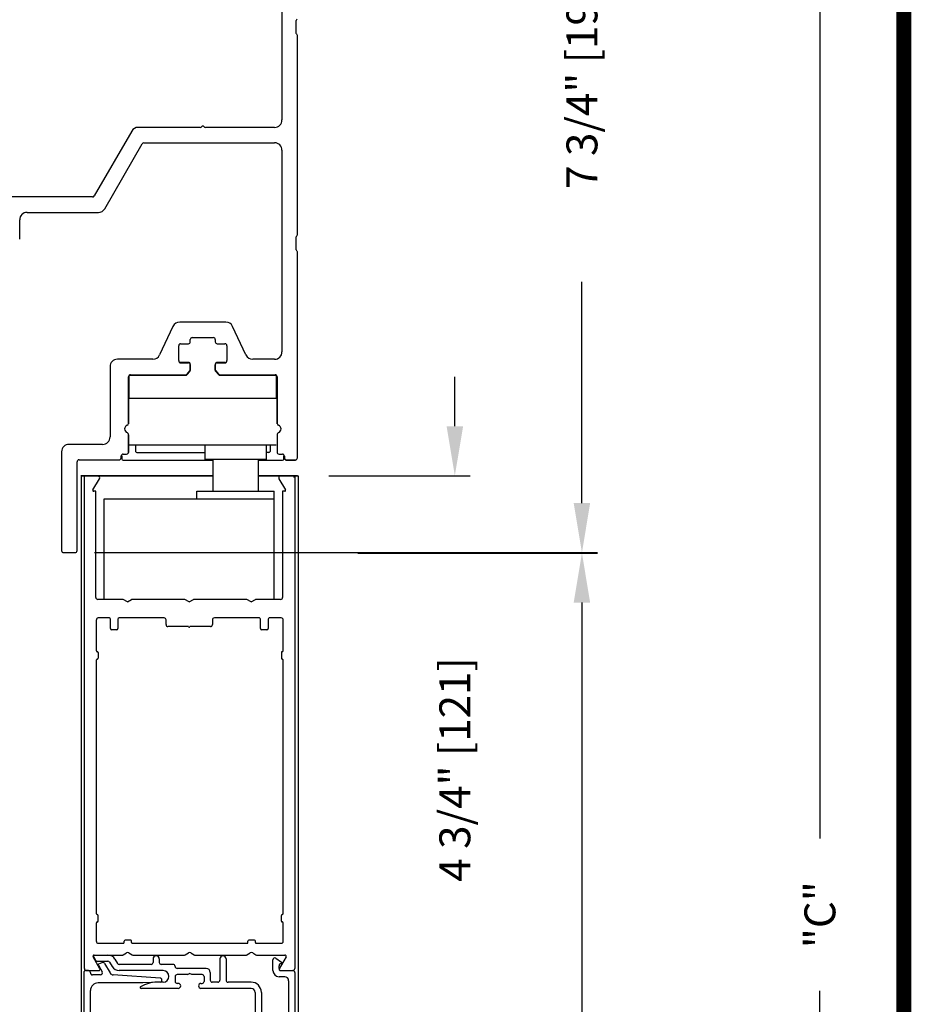
# Model space of a CAD drawing. Extents: x -8 to 7.9, y 0.1 to 10.8.
# Drawn here: x 6.1 to 7.9, y 6.5 to 8.5 of the extents above; entities that cross this region are included whole.
import ezdxf

# ---------------------------------------------------------------- set-up
doc = ezdxf.new("R2010")
doc.units = 0
doc.header["$MEASUREMENT"] = 0
doc.layers.get('0').update_dxf_attribs({"linetype": 'CONTINUOUS'})
doc.layers.get('DEFPOINTS').update_dxf_attribs({"linetype": 'CONTINUOUS'})
doc.layers.add('OBJECT', color=3, linetype='CONTINUOUS')
doc.styles.add('ROMANS', font='Romans.shx', dxfattribs={"height": 0.0625})
doc.dimstyles.get("Standard").update_dxf_attribs({"dimscale": 0, "dimtxt": 0.0625, "dimasz": 0.1, "dimexe": 0.03125, "dimexo": 0.0625, "dimgap": 0.09, "dimtad": 0, "dimdec": 4, "dimlfac": 4, "dimzin": 0, "dimdsep": 46, "dimlunit": 5, "dimtxsty": 'ROMANS', "dimcen": 0.09, "dimadec": 0, "dimazin": 0, "dimtfac": 1, "dimtdec": 6, "dimtofl": 0, "dimtmove": 0, "dimatfit": 3, "dimfxl": 0, "dimfrac": 2, "dimtolj": 1, "dimtzin": 0, "dimarcsym": 0})

# ---------------------------------------------------------------- blocks, each defined once
blk = doc.blocks.new('Glazing System - ¼ Square (Top)')
at = {"ltscale": 0.25}
h = blk.add_hatch(color=256, dxfattribs=at)
edge = h.paths.add_edge_path()
edge.add_line((-0.0689, -0.1352), (-0.0951, -0.1282))
edge.add_line((-0.0951, -0.1282), (-0.0951, -0.1668))
edge.add_line((-0.0951, -0.1668), (-0.0689, -0.1598))
edge.add_ellipse((-0.0682, -0.1622), major_axis=(-0.00177, 0.00177), ratio=1, start_angle=225, end_angle=330, ccw=False)
edge.add_line((-0.0657, -0.1622), (-0.0657, -0.1874))
edge.add_ellipse((-0.0657, -0.1475), major_axis=(0, 0.0399), ratio=0.86485, start_angle=180, end_angle=360)
edge.add_line((-0.0657, -0.1076), (-0.0657, -0.1328))
edge.add_ellipse((-0.0682, -0.1328), major_axis=(-0.00177, 0.00177), ratio=1, start_angle=120, end_angle=225, ccw=False)
edge = h.paths.add_edge_path(flags=16)
edge.add_spline(control_points=[(-0.0595, -0.1147), (-0.0592, -0.1148), (-0.0588, -0.1149), (-0.049, -0.118), (-0.0408, -0.1276), (-0.0359, -0.1513), (-0.0395, -0.1647), (-0.0506, -0.1765), (-0.055, -0.179), (-0.0595, -0.1803)], knot_values=[3.372007, 3.372007, 3.372007, 3.372007, 3.410461, 3.410461, 4.476728, 4.476728, 5.542995, 5.542995, 6.052511, 6.052511, 6.052511, 6.052511], degree=3, periodic=0)
edge.add_line((-0.0595, -0.1803), (-0.0595, -0.1147))
h = blk.add_hatch(color=256, dxfattribs=at)
edge = h.paths.add_edge_path()
edge.add_line((0.0951, -0.1282), (0.0689, -0.1352))
edge.add_ellipse((0.0682, -0.1328), major_axis=(0.00177, -0.00177), ratio=1, start_angle=225, end_angle=330, ccw=False)
edge.add_line((0.0657, -0.1328), (0.0657, -0.1076))
edge.add_ellipse((0.0657, -0.1475), major_axis=(0, 0.0399), ratio=0.86485, start_angle=0, end_angle=180)
edge.add_line((0.0657, -0.1874), (0.0657, -0.1622))
edge.add_ellipse((0.0682, -0.1622), major_axis=(0.00177, -0.00177), ratio=1, start_angle=120, end_angle=225, ccw=False)
edge.add_line((0.0689, -0.1598), (0.0951, -0.1668))
edge.add_line((0.0951, -0.1668), (0.0951, -0.1282))
edge = h.paths.add_edge_path(flags=16)
edge.add_spline(control_points=[(0.0595, -0.1803), (0.055, -0.179), (0.0506, -0.1765), (0.0395, -0.1647), (0.0359, -0.1513), (0.0408, -0.1276), (0.049, -0.118), (0.0588, -0.1149), (0.0592, -0.1148), (0.0595, -0.1147)], knot_values=[3.372007, 3.372007, 3.372007, 3.372007, 3.881524, 3.881524, 4.94779, 4.94779, 6.014057, 6.014057, 6.052511, 6.052511, 6.052511, 6.052511], degree=3, periodic=0)
edge.add_line((0.0595, -0.1147), (0.0595, -0.1803))
for p, q in [((-0.1944, 0.0344), (-0.1899, 0.0265)), ((-0.1834, 0.0193), (-0.1765, 0.0218)), ((-0.1717, 0.02), (-0.1607, 0.001)), ((-0.1615, 0.0225), (-0.1566, 0.014)), ((-0.1507, 0.0287), (-0.1458, 0.0202)), ((-0.0738, 0.0292), (-0.0738, 0.0222)), ((-0.0612, 0.0292), (-0.0612, 0.0222)), ((0.0612, 0.0293), (0.0612, -0.0138)), ((0.0737, 0.0292), (0.0737, -0.0138)), ((0.1683, 0.0057), (0.1683, 0.0273)), ((0.1746, 0.0306), (0.186, 0.0227)), ((-0.2128, -0.1778), (-0.2128, 0.004)), ((-0.2043, 0.0057), (-0.211, 0.0057)), ((-0.2003, 0.001), (-0.2003, 0.0017)), ((-0.1843, 0.0168), (-0.1763, 0.003)), ((-0.0778, 0.0182), (-0.1423, 0.0182)), ((-0.0535, 0.0057), (-0.1423, 0.0057)), ((-0.0332, 0.0182), (-0.0572, 0.0182)), ((-0.0292, 0.0142), (-0.0292, 0.014)), ((0.0338, 0.01), (-0.0252, 0.01)), ((-0.0043, -0.0025), (0, 0)), ((0.0043, -0.0025), (0, 0)), ((0.0418, 0.002), (0.0418, -0.0138)), ((0.1808, 0.0097), (0.1808, 0.0155)), ((0.1848, 0.0057), (0.2087, 0.0057)), ((0.2127, 0.0017), (0.2127, -0.1777)), ((-0.1798, -0.003), (-0.1963, -0.003)), ((-0.0942, -0.0193), (-0.1848, -0.0193)), ((-0.0595, -0.0174), (-0.0942, -0.0193)), ((-0.0535, -0.0178), (-0.0662, -0.0178)), ((-0.0292, -0.0065), (-0.0292, -0.0162)), ((-0.0044, -0.0025), (-0.0252, -0.0025)), ((0.0253, -0.0025), (0.0043, -0.0025)), ((0.0292, -0.0065), (0.0292, -0.0162)), ((0.0572, -0.0178), (0.0458, -0.0178)), ((0.1245, -0.0178), (0.0777, -0.0178)), ((0.1922, -0.0068), (0.1808, -0.0068)), ((0.2002, -0.0148), (0.2002, -0.1613)), ((-0.2003, -0.1613), (-0.2003, -0.0348)), ((-0.023, -0.0303), (-0.098, -0.0303)), ((-0.023, -0.0203), (-0.0252, -0.0203)), ((0.023, -0.0203), (0.0253, -0.0203)), ((0.1245, -0.0303), (0.023, -0.0303)), ((0.1325, -0.0383), (0.1325, -0.1053)), ((0.145, -0.0383), (0.145, -0.1053)), ((-0.1095, -0.1613), (-0.1095, -0.1173)), ((-0.1055, -0.1133), (-0.0683, -0.1133)), ((-0.0657, -0.1328), (-0.0657, -0.1076)), ((-0.0657, -0.1275), (-0.0657, -0.1158)), ((-0.0595, -0.1803), (-0.0595, -0.1147)), ((0.0595, -0.1803), (0.0595, -0.1147)), ((0.0657, -0.1328), (0.0657, -0.1076)), ((0.0657, -0.1275), (0.0657, -0.1158)), ((0.1245, -0.1133), (0.0682, -0.1133)), ((-0.097, -0.1674), (-0.097, -0.1276)), ((-0.0951, -0.1282), (-0.0689, -0.1352)), ((-0.0951, -0.1668), (-0.0951, -0.1282)), ((-0.0939, -0.1252), (-0.0708, -0.1314)), ((0.0951, -0.1282), (0.0689, -0.1352)), ((0.0939, -0.1252), (0.0708, -0.1314)), ((0.0951, -0.1668), (0.0951, -0.1282)), ((0.097, -0.1674), (0.097, -0.1276)), ((0.1095, -0.1613), (0.1095, -0.1338)), ((0.1175, -0.1258), (0.1245, -0.1258)), ((-0.1923, -0.1693), (-0.1175, -0.1693)), ((-0.0951, -0.1668), (-0.0689, -0.1598)), ((-0.0939, -0.1698), (-0.0708, -0.1636)), ((-0.0657, -0.1874), (-0.0657, -0.1622)), ((-0.0657, -0.1793), (-0.0657, -0.1675)), ((0.0657, -0.1874), (0.0657, -0.1622)), ((0.0657, -0.1793), (0.0657, -0.1675)), ((0.0951, -0.1668), (0.0689, -0.1598)), ((0.0939, -0.1698), (0.0708, -0.1636)), ((0.1175, -0.1693), (0.1927, -0.1693)), ((-0.2088, -0.1818), (-0.0683, -0.1818)), ((0.0682, -0.1818), (0.2092, -0.1818))]:
    blk.add_line(p, q)
for p, q in [((-0.1929, 0.037), (-0.165, 0.037)), ((-0.1864, 0.0245), (-0.165, 0.0245)), ((-0.0595, -0.0094), (-0.1544, -0.003))]:
    blk.add_line(p, q, dxfattribs=at)
for centre, radius, start, end in [((-0.1929, 0.0352), 0.00175, 90, 210), ((-0.1864, 0.0285), 0.004, 210, 270), ((-0.165, 0.0205), 0.0165, 30, 90), ((-0.165, 0.0205), 0.004, 30, 90), ((-0.0598, -0.0134), 0.004, 273, 86.1016)]:
    blk.add_arc(centre, radius, start, end, dxfattribs=at)
for centre, radius, start, end in [((-0.1752, 0.018), 0.004, 30, 110), ((-0.1423, 0.0222), 0.004, 210, 270), ((-0.0778, 0.0222), 0.004, 270, 360), ((-0.0675, 0.0292), 0.00625, 0, 180), ((-0.0572, 0.0222), 0.004, 180, 270), ((0.0675, 0.0292), 0.00625, 0, 180), ((0.1723, 0.0273), 0.004, 55.2488, 180), ((0.185, 0.0213), 0.00175, 268.5286, 55.2488), ((-0.211, 0.004), 0.00175, 90, 180), ((-0.2043, 0.0017), 0.004, 0, 90), ((-0.1963, 0.001), 0.004, 180, 270), ((-0.1828, 0.0176), 0.00175, 110, 210), ((-0.1798, 0.001), 0.004, 270, 30), ((-0.1538, 0.005), 0.008, 210, 266.1016), ((-0.1423, 0.0222), 0.0165, 210, 270), ((-0.0535, -0.006), 0.0117, 270, 90), ((-0.0332, 0.0142), 0.004, 360, 90), ((-0.0252, 0.014), 0.004, 180, 270), ((0.0338, 0.002), 0.008, 360, 90), ((0.1808, 0.0057), 0.0125, 180, 270), ((0.1848, 0.0155), 0.004, 88.5286, 180), ((0.1848, 0.0097), 0.004, 180, 270), ((0.2087, 0.0017), 0.004, 0, 90), ((-0.1848, -0.0348), 0.0155, 90, 180), ((-0.0662, -0.0803), 0.0625, 90, 121.5863), ((-0.0252, -0.0065), 0.004, 90, 180), ((-0.0252, -0.0162), 0.004, 180, 270), ((0.0253, -0.0065), 0.004, 0, 90), ((0.0253, -0.0162), 0.004, 270, 0), ((0.0458, -0.0138), 0.004, 180, 270), ((0.0572, -0.0138), 0.004, 270, 0), ((0.0777, -0.0138), 0.004, 180, 270), ((0.1245, -0.0383), 0.0205, 0, 90), ((0.1922, -0.0148), 0.008, 0, 90), ((-0.098, -0.0285), 0.00175, 121.5863, 270), ((-0.023, -0.0252), 0.005, 270, 90), ((0.023, -0.0252), 0.005, 90, 270), ((0.1245, -0.0383), 0.008, 0, 90), ((-0.1055, -0.1173), 0.004, 90, 180), ((-0.0683, -0.1158), 0.0025, 360, 90), ((-0.0683, -0.1158), 0.0025, 360, 90), ((0.0682, -0.1158), 0.0025, 90, 180), ((0.1245, -0.1053), 0.008, 270, 0), ((0.1245, -0.1053), 0.0205, 270, 0), ((-0.0945, -0.1276), 0.0025, 75, 180), ((-0.0697, -0.1275), 0.004, 255, 360), ((-0.0683, -0.1328), 0.0025, 255, 0), ((0.0697, -0.1275), 0.004, 180, 285), ((0.0682, -0.1328), 0.0025, 180, 285), ((0.0945, -0.1276), 0.0025, 0, 105), ((0.1175, -0.1338), 0.008, 90, 180), ((-0.2088, -0.1778), 0.004, 180, 270), ((-0.1923, -0.1613), 0.008, 180, 270), ((-0.1175, -0.1613), 0.008, 270, 0), ((-0.0945, -0.1674), 0.0025, 180, 285), ((-0.0697, -0.1675), 0.004, 0, 105), ((-0.0683, -0.1622), 0.0025, 0, 105), ((0.0682, -0.1622), 0.0025, 75, 180), ((0.0697, -0.1675), 0.004, 75, 180), ((0.0945, -0.1674), 0.0025, 255, 0), ((0.1175, -0.1613), 0.008, 180, 270), ((0.1922, -0.1613), 0.008, 270, 0), ((0.2087, -0.1778), 0.004, 270, 0), ((-0.0683, -0.1793), 0.0025, 270, 0), ((-0.0683, -0.1793), 0.0025, 270, 0), ((0.0682, -0.1793), 0.0025, 180, 270)]:
    blk.add_arc(centre, radius, start, end)
blk.add_ellipse((-0.0657, -0.1475), major_axis=(0, 0.0399), ratio=0.86485, start_param=3.141593, end_param=6.283185)
at = {"extrusion": (0, 0, -1)}
blk.add_ellipse((0.0657, -0.1475), major_axis=(0, 0.0399), ratio=0.86485, start_param=3.141593, end_param=6.283185, dxfattribs=at)
for points in [[(-0.0595, -0.1803), (-0.055, -0.179), (-0.0506, -0.1765), (-0.0395, -0.1647), (-0.0359, -0.1513), (-0.0408, -0.1276), (-0.049, -0.118), (-0.0588, -0.1149), (-0.0592, -0.1148), (-0.0595, -0.1147)], [(0.0595, -0.1803), (0.055, -0.179), (0.0506, -0.1765), (0.0395, -0.1647), (0.0359, -0.1513), (0.0408, -0.1276), (0.049, -0.118), (0.0588, -0.1149), (0.0592, -0.1148), (0.0595, -0.1147)]]:
    blk.add_open_spline(points, degree=3, knots=[3.372007, 3.372007, 3.372007, 3.372007, 3.881524, 3.881524, 4.94779, 4.94779, 6.014057, 6.014057, 6.052511, 6.052511, 6.052511, 6.052511])
blk = doc.blocks.new('*D48')
at = {"color": 0, "lineweight": -2}
for p, q in [((6.7968, 7.376), (7.2807, 7.376)), ((7.2495, 7.276), (7.2495, 6.3736)), ((7.2495, 4.2019), (7.2495, 5.1043)), ((6.7141, 4.1019), (7.2807, 4.1019))]:
    blk.add_line(p, q, dxfattribs=at)
at = {"color": 0}
for points in [[(7.2328, 7.276), (7.2661, 7.276), (7.2495, 7.376)], [(7.2328, 4.2019), (7.2661, 4.2019), (7.2495, 4.1019)]]:
    blk.add_solid(points, dxfattribs=at)
at = {"layer": 'DEFPOINTS', "color": 0}
for p in [(6.7343, 7.376), (6.6516, 4.1019), (7.2495, 4.1019)]:
    blk.add_point(p, dxfattribs=at)
at = {"color": 0, "insert": (7.2495, 5.7389), "char_height": 0.0625, "attachment_point": 5, "rotation": 90, "style": 'ROMANS'}
blk.add_mtext('\\A1;DOOR OPENING HEIGHT', dxfattribs=at)
blk = doc.blocks.new('*D49')
at = {"color": 0, "lineweight": -2}
for p, q in [((7.0415, 9.3136), (7.7616, 9.3136)), ((7.7303, 9.2136), (7.7303, 6.7992)), ((7.7303, 4.0768), (7.7303, 6.4912)), ((7.2915, 3.9768), (7.7616, 3.9768))]:
    blk.add_line(p, q, dxfattribs=at)
at = {"color": 0}
for points in [[(7.7137, 9.2136), (7.747, 9.2136), (7.7303, 9.3136)], [(7.7137, 4.0768), (7.747, 4.0768), (7.7303, 3.9768)]]:
    blk.add_solid(points, dxfattribs=at)
at = {"layer": 'DEFPOINTS', "color": 0}
for p in [(6.979, 9.3136), (7.7303, 9.3136), (7.229, 3.9768)]:
    blk.add_point(p, dxfattribs=at)
at = {"color": 0, "insert": (7.7303, 6.6452), "char_height": 0.0625, "attachment_point": 5, "rotation": 90, "style": 'ROMANS'}
blk.add_mtext('\\A1;"C"', dxfattribs=at)
blk = doc.blocks.new('*D78')
at = {"color": 0, "lineweight": -2}
for p, q in [((6.9927, 7.6323), (6.9927, 7.7323)), ((6.7383, 7.5323), (7.0239, 7.5323)), ((6.7284, 6.3448), (7.0239, 6.3448)), ((6.9927, 6.2448), (6.9927, 6.1448))]:
    blk.add_line(p, q, dxfattribs=at)
at = {"color": 0}
for points in [[(6.976, 7.6323), (7.0094, 7.6323), (6.9927, 7.5323)], [(6.976, 6.2448), (7.0094, 6.2448), (6.9927, 6.3448)]]:
    blk.add_solid(points, dxfattribs=at)
at = {"layer": 'DEFPOINTS', "color": 0}
for p in [(6.6758, 7.5323), (6.6659, 6.3448), (6.9927, 6.3448)]:
    blk.add_point(p, dxfattribs=at)
at = {"color": 0, "insert": (6.9927, 6.9386), "char_height": 0.0625, "attachment_point": 5, "rotation": 90, "style": 'ROMANS'}
blk.add_mtext('\\A1;4 3/4" [121]', dxfattribs=at)
blk = doc.blocks.new('*D79')
at = {"color": 0, "lineweight": -2}
for p, q in [((6.7332, 9.3004), (7.2807, 9.3004)), ((7.2495, 9.2004), (7.2495, 8.7531)), ((7.2495, 7.4769), (7.2495, 7.9243)), ((6.2647, 7.3769), (7.2807, 7.3769))]:
    blk.add_line(p, q, dxfattribs=at)
at = {"color": 0}
for points in [[(7.2328, 9.2004), (7.2661, 9.2004), (7.2495, 9.3004)], [(7.2328, 7.4769), (7.2661, 7.4769), (7.2495, 7.3769)]]:
    blk.add_solid(points, dxfattribs=at)
at = {"layer": 'DEFPOINTS', "color": 0}
for p in [(6.6707, 9.3004), (7.2495, 9.3004), (6.2022, 7.3769)]:
    blk.add_point(p, dxfattribs=at)
at = {"color": 0, "insert": (7.2495, 8.3387), "char_height": 0.0625, "attachment_point": 5, "rotation": 90, "style": 'ROMANS'}
blk.add_mtext('\\A1;7 3/4" [197]', dxfattribs=at)

msp = doc.modelspace()

# ---------------------------------------------------------------- linework, layer by layer
at = {"color": 7, "linetype": 'Continuous'}
for p, q in [((6.4387287, 7.7604475), (6.4544787, 7.7604475)), ((6.5124787, 7.7604475), (6.5282287, 7.7604475)), ((6.4520683, 7.7368233), (6.4574975, 7.7430688)), ((6.4584787, 7.7456931), (6.4584787, 7.7564475)), ((6.5084787, 7.7564475), (6.5084787, 7.7456931)), ((6.5094598, 7.7430688), (6.514889, 7.7368233)), ((6.3334787, 7.6373862), (6.3334787, 7.7314475)), ((6.3349787, 7.6885725), (6.3349787, 7.73457)), ((6.3374787, 7.7354475), (6.4490495, 7.7354475)), ((6.5179078, 7.7354475), (6.6294787, 7.7354475)), ((6.6319787, 7.73457), (6.6319787, 7.6885725)), ((6.6334787, 7.7314475), (6.6334787, 7.6373862)), ((6.6319787, 7.6885725), (6.3349787, 7.6885725)), ((6.3334787, 7.5790725), (6.3334787, 7.6147588)), ((6.3349787, 7.5948225), (6.6319787, 7.5948225)), ((6.3477287, 7.5948225), (6.3477287, 7.5814186)), ((6.4872287, 7.5948225), (6.4872287, 7.5648225)), ((6.6122287, 7.5648225), (6.6122287, 7.5948225)), ((6.6192287, 7.5948225), (6.6192287, 7.5814186)), ((6.3197287, 7.5724186), (6.3197287, 7.5659186)), ((6.3222287, 7.5634186), (6.5034162, 7.5634186)), ((6.3502287, 7.5789186), (6.4872287, 7.5789186)), ((6.6122287, 7.5648225), (6.4872287, 7.5648225)), ((6.5034162, 7.5648225), (6.5034162, 7.5323225)), ((6.5960412, 7.5323225), (6.5960412, 7.5648225)), ((6.5960412, 7.5634186), (6.6447287, 7.5634186)), ((6.6167287, 7.5789186), (6.6122287, 7.5789186)), ((6.6472287, 7.5659186), (6.6472287, 7.5724186)), ((6.6484787, 7.5710725), (6.6484787, 7.5675725)), ((6.6524787, 7.5635725), (6.6707287, 7.5635725)), ((6.5034162, 7.5323225), (6.5034162, 7.5010725)), ((6.5960412, 7.5010725), (6.5960412, 7.5323225))]:
    msp.add_line(p, q, dxfattribs=at)
for p, q in [((6.5034162, 7.5323225), (6.2371239, 7.5323225)), ((6.2372287, 7.5323225), (6.5034162, 7.5323225)), ((6.2382952, 6.1807846), (6.2382952, 7.5323225)), ((6.24465, 6.5363225), (6.24465, 7.5311507)), ((6.2615321, 7.5036975), (6.2745947, 7.5263225)), ((6.6747287, 7.5323225), (6.5960412, 7.5323225)), ((6.5960412, 7.5323225), (6.6757952, 7.5323225)), ((6.6373626, 7.5263225), (6.6504252, 7.5036975)), ((6.66965, 7.5323225), (6.66965, 6.5363225)), ((6.6757952, 7.5323225), (6.6757952, 6.1807846)), ((6.2672287, 7.5010725), (6.2630477, 7.5010725)), ((6.2672287, 7.2863225), (6.2672287, 7.5010725)), ((6.2841037, 7.4854475), (6.6278537, 7.4854475)), ((6.2841037, 7.2823225), (6.2841037, 7.4854475)), ((6.4716037, 7.5010725), (6.6278537, 7.5010725)), ((6.4716037, 7.4854475), (6.4716037, 7.5010725)), ((6.4716037, 7.4854475), (6.6278537, 7.4854475)), ((6.6278537, 7.4854475), (6.6278537, 7.5010725)), ((6.6278537, 7.2823225), (6.6278537, 7.4854475)), ((6.6447287, 7.5010725), (6.6447287, 7.2863225)), ((6.6489096, 7.5010725), (6.6447287, 7.5010725)), ((6.3223184, 7.2823225), (6.2712287, 7.2823225)), ((6.3309787, 7.2773225), (6.3223184, 7.2823225)), ((6.3309787, 7.2773225), (6.3396389, 7.2823225)), ((6.4473184, 7.2823225), (6.3396389, 7.2823225)), ((6.4559787, 7.2773225), (6.4473184, 7.2823225)), ((6.4559787, 7.2773225), (6.4646389, 7.2823225)), ((6.5723184, 7.2823225), (6.4646389, 7.2823225)), ((6.5809787, 7.2773225), (6.5723184, 7.2823225)), ((6.5809787, 7.2773225), (6.5896389, 7.2823225)), ((6.6407287, 7.2823225), (6.5896389, 7.2823225)), ((6.2942287, 7.2448225), (6.2712287, 7.2448225)), ((6.4051037, 7.2448225), (6.3142287, 7.2448225)), ((6.5977287, 7.2448225), (6.5068537, 7.2448225)), ((6.6419, 7.2448225), (6.6177287, 7.2448225)), ((6.2684, 7.1784475), (6.2684, 7.2408225)), ((6.2967287, 7.2235725), (6.2967287, 7.2423225)), ((6.3117287, 7.2423225), (6.3117287, 7.2235725)), ((6.4091037, 7.2313225), (6.4091037, 7.2408225)), ((6.4547287, 7.2273225), (6.4131037, 7.2273225)), ((6.4988537, 7.2273225), (6.4572287, 7.2273225)), ((6.5028537, 7.2408225), (6.5028537, 7.2313225)), ((6.6002287, 7.2235725), (6.6002287, 7.2423225)), ((6.6152287, 7.2423225), (6.6152287, 7.2235725)), ((6.6459, 7.1784475), (6.6459, 7.2408225)), ((6.3092287, 7.2210725), (6.2992287, 7.2210725)), ((6.6127287, 7.2210725), (6.6027287, 7.2210725)), ((6.27015, 7.1766975), (6.2704, 7.1766975)), ((6.27215, 7.1749475), (6.27215, 7.1634475)), ((6.64215, 7.1749475), (6.64215, 7.1634475)), ((6.64415, 7.1766975), (6.6439, 7.1766975)), ((6.2684, 6.6471975), (6.2684, 7.1599475)), ((6.27015, 7.1616975), (6.2704, 7.1616975)), ((6.64415, 7.1616975), (6.6439, 7.1616975)), ((6.6459, 6.6471975), (6.6459, 7.1599475)), ((6.2684, 6.5913225), (6.2684, 6.6286975)), ((6.27015, 6.6454475), (6.2704, 6.6454475)), ((6.27015, 6.6304475), (6.2704, 6.6304475)), ((6.27215, 6.6321975), (6.27215, 6.6436975)), ((6.64215, 6.6321975), (6.64215, 6.6436975)), ((6.64415, 6.6454475), (6.6439, 6.6454475)), ((6.64415, 6.6304475), (6.6439, 6.6304475)), ((6.6459, 6.5913225), (6.6459, 6.6286975)), ((6.2724, 6.5873225), (6.3229, 6.5873225)), ((6.32465, 6.5890725), (6.32465, 6.5918225)), ((6.3379, 6.5935725), (6.3264, 6.5935725)), ((6.33965, 6.5890725), (6.33965, 6.5918225)), ((6.3414, 6.5873225), (6.5729, 6.5873225)), ((6.57465, 6.5890725), (6.57465, 6.5918225)), ((6.5879, 6.5935725), (6.5764, 6.5935725)), ((6.58965, 6.5890725), (6.58965, 6.5918225)), ((6.5914, 6.5873225), (6.6419, 6.5873225)), ((6.3226428, 6.5641084), (6.3292146, 6.5679026)), ((6.3342146, 6.5679026), (6.3407864, 6.5641084)), ((6.4476428, 6.5641084), (6.4542146, 6.5679026)), ((6.4592146, 6.5679026), (6.4657864, 6.5641084)), ((6.5726428, 6.5641084), (6.5792146, 6.5679026)), ((6.5842146, 6.5679026), (6.5907864, 6.5641084)), ((6.2755116, 6.5360725), (6.2617995, 6.5598225)), ((6.2639646, 6.5635725), (6.3206428, 6.5635725)), ((6.3427864, 6.5635725), (6.4456428, 6.5635725)), ((6.4677864, 6.5635725), (6.5706428, 6.5635725)), ((6.5927864, 6.5635725), (6.6494646, 6.5635725)), ((6.6516297, 6.5598225), (6.6379176, 6.5360725)), ((6.2482146, 6.5323225), (6.2733465, 6.5323225)), ((6.6400827, 6.5323225), (6.6652146, 6.5323225))]:
    msp.add_line(p, q)
at = {"const_width": 0.03}
msp.add_lwpolyline([(0.4, 10.45), (0.4, 0.2), (7.9, 0.2), (7.9, 10.45)], close=True, dxfattribs=at)
at = {"color": 7, "linetype": 'Continuous'}
for centre, radius, start, end in [((6.4387287, 7.7644475), 0.004, 180, 270), ((6.4544787, 7.7564475), 0.004, 0, 90), ((6.5124787, 7.7564475), 0.004, 90, 180), ((6.5282287, 7.7644475), 0.004, 270, 0), ((6.4544787, 7.7456931), 0.004, 319, 0), ((6.5124787, 7.7456931), 0.004, 180, 221), ((6.3374787, 7.7314475), 0.004, 90, 180), ((6.4490495, 7.7394475), 0.004, 270, 319), ((6.5179078, 7.7394475), 0.004, 221, 270), ((6.6294787, 7.7314475), 0.004, 0, 90), ((6.3502287, 7.5814186), 0.0025, 180, 270), ((6.6167287, 7.5814186), 0.0025, 270, 0), ((6.3222287, 7.5659186), 0.0025, 180, 270), ((6.6447287, 7.5659186), 0.0025, 270, 0), ((6.6524787, 7.5675725), 0.004, 180, 270)]:
    msp.add_arc(centre, radius, start, end, dxfattribs=at)
for centre, radius, start, end in [((6.2474787, 7.5283225), 0.004, 90, 180), ((6.2711306, 7.5283225), 0.004, 330, 90), ((6.6408267, 7.5283225), 0.004, 90, 210), ((6.6644787, 7.5283225), 0.004, 0, 90), ((6.2630477, 7.5028225), 0.00175, 150, 270), ((6.6489096, 7.5028225), 0.00175, 270, 30), ((6.2712287, 7.2863225), 0.004, 180, 270), ((6.6407287, 7.2863225), 0.004, 270, 360), ((6.2724, 7.2408225), 0.004, 90, 180), ((6.2942287, 7.2423225), 0.0025, 360, 90), ((6.3142287, 7.2423225), 0.0025, 90, 180), ((6.4051037, 7.2408225), 0.004, 360, 90), ((6.5068537, 7.2408225), 0.004, 90, 180), ((6.5977287, 7.2423225), 0.0025, 360, 90), ((6.6177287, 7.2423225), 0.0025, 90, 180), ((6.6419, 7.2408225), 0.004, 360, 90), ((6.2992287, 7.2235725), 0.0025, 180, 270), ((6.3092287, 7.2235725), 0.0025, 270, 360), ((6.4131037, 7.2313225), 0.004, 180, 270), ((6.4559787, 7.2273225), 0.00125, 180, 360), ((6.4988537, 7.2313225), 0.004, 270, 360), ((6.6027287, 7.2235725), 0.0025, 180, 270), ((6.6127287, 7.2235725), 0.0025, 270, 360), ((6.27015, 7.1784475), 0.00175, 180, 270), ((6.2704, 7.1749475), 0.00175, 360, 90), ((6.2704, 7.1634475), 0.00175, 270, 360), ((6.6439, 7.1749475), 0.00175, 90, 180), ((6.6439, 7.1634475), 0.00175, 180, 270), ((6.64415, 7.1784475), 0.00175, 270, 360), ((6.27015, 7.1599475), 0.00175, 90, 180), ((6.64415, 7.1599475), 0.00175, 360, 90), ((6.27015, 6.6471975), 0.00175, 180, 270), ((6.64415, 6.6471975), 0.00175, 270, 360), ((6.27015, 6.6286975), 0.00175, 90, 180), ((6.2704, 6.6436975), 0.00175, 0, 90), ((6.2704, 6.6321975), 0.00175, 270, 360), ((6.6439, 6.6436975), 0.00175, 90, 180), ((6.6439, 6.6321975), 0.00175, 180, 270), ((6.64415, 6.6286975), 0.00175, 360, 90), ((6.2724, 6.5913225), 0.004, 180, 270), ((6.3229, 6.5890725), 0.00175, 270, 360), ((6.3264, 6.5918225), 0.00175, 90, 180), ((6.3379, 6.5918225), 0.00175, 360, 90), ((6.3414, 6.5890725), 0.00175, 180, 270), ((6.5729, 6.5890725), 0.00175, 270, 360), ((6.5764, 6.5918225), 0.00175, 90, 180), ((6.5879, 6.5918225), 0.00175, 360, 90), ((6.5914, 6.5890725), 0.00175, 180, 270), ((6.6419, 6.5913225), 0.004, 270, 360), ((6.3317146, 6.5635725), 0.005, 60, 120), ((6.4567146, 6.5635725), 0.005, 60, 120), ((6.5817146, 6.5635725), 0.005, 60, 120), ((6.2639646, 6.5610725), 0.0025, 90, 210), ((6.3206428, 6.5675725), 0.004, 270, 300), ((6.3427864, 6.5675725), 0.004, 240, 270), ((6.4456428, 6.5675725), 0.004, 270, 300), ((6.4677864, 6.5675725), 0.004, 240, 270), ((6.5706428, 6.5675725), 0.004, 270, 300), ((6.5927864, 6.5675725), 0.004, 240, 270), ((6.6494646, 6.5610725), 0.0025, 330, 90), ((6.2482146, 6.5363225), 0.004, 180, 270), ((6.2733465, 6.5348225), 0.0025, 270, 30), ((6.6400827, 6.5348225), 0.0025, 150, 270), ((6.6652146, 6.5363225), 0.004, 270, 0)]:
    msp.add_arc(centre, radius, start, end)
at = {"layer": 'OBJECT', "color": 0}
for p, q in [((6.6434504, 9.2541633), (6.6434504, 8.2512883)), ((6.6722004, 8.4262883), (6.6722004, 8.4525383)), ((6.6747004, 8.0193684), (6.6747004, 8.4219581)), ((6.3398281, 8.2287883), (6.264123, 8.0976633)), ((6.4783269, 8.2362883), (6.3528185, 8.2362883)), ((6.6284504, 8.2362883), (6.4885739, 8.2362883)), ((6.2853406, 8.0719133), (6.3610457, 8.2030383)), ((6.3645098, 8.2050383), (6.6284504, 8.2050383)), ((6.6434504, 8.1900383), (6.6434504, 7.7826633)), ((6.2606589, 8.0956633), (5.8757004, 8.0956633)), ((6.1284504, 8.0644133), (6.2723503, 8.0644133)), ((6.1134504, 8.0106633), (6.1134504, 8.0494133)), ((6.6722004, 7.9887883), (6.6722004, 8.0150383)), ((6.6747004, 7.5684133), (6.6747004, 7.9844581)), ((6.5301443, 7.8426633), (6.4367565, 7.8426633)), ((6.4231618, 7.8340025), (6.3962659, 7.776324)), ((6.5706349, 7.776324), (6.543739, 7.8340025)), ((6.4582004, 7.8029133), (6.4582004, 7.8074133)), ((6.4622004, 7.8114133), (6.5047004, 7.8114133)), ((6.5087004, 7.8074133), (6.5087004, 7.8029133)), ((6.4347004, 7.7654133), (6.4347004, 7.7949133)), ((6.4387004, 7.7989133), (6.4542004, 7.7989133)), ((6.5127004, 7.7989133), (6.5282004, 7.7989133)), ((6.5322004, 7.7949133), (6.5322004, 7.7654133)), ((6.3826713, 7.7676633), (6.3109504, 7.7676633)), ((6.4542004, 7.7614133), (6.4387004, 7.7614133)), ((6.4387287, 7.7604475), (6.4542287, 7.7604475)), ((6.5282004, 7.7614133), (6.5127004, 7.7614133)), ((6.5127287, 7.7604475), (6.5282287, 7.7604475)), ((6.6284504, 7.7676633), (6.5842295, 7.7676633)), ((6.2959504, 7.7526633), (6.2959504, 7.6106633)), ((6.4517192, 7.737789), (6.4572192, 7.7441161)), ((6.4572475, 7.7430688), (6.4518183, 7.7368233)), ((6.4582004, 7.7467403), (6.4582004, 7.7574133)), ((6.4582287, 7.7564475), (6.4582287, 7.7456931)), ((6.5087004, 7.7574133), (6.5087004, 7.7467403)), ((6.5087287, 7.7456931), (6.5087287, 7.7564475)), ((6.5096816, 7.7441161), (6.5151816, 7.737789)), ((6.515139, 7.7368233), (6.5097098, 7.7430688)), ((6.3334504, 7.638227), (6.3334504, 7.7324133)), ((6.3334787, 7.7314475), (6.3334787, 7.6373862)), ((6.3374504, 7.7364133), (6.4487004, 7.7364133)), ((6.4487995, 7.7354475), (6.3374787, 7.7354475)), ((6.6294787, 7.7354475), (6.5181578, 7.7354475)), ((6.5182004, 7.7364133), (6.6294504, 7.7364133)), ((6.6334504, 7.7324133), (6.6334504, 7.638227)), ((6.6334787, 7.6373862), (6.6334787, 7.7314475)), ((6.3334504, 7.5799133), (6.3334504, 7.6155996)), ((6.3334787, 7.6147588), (6.3334787, 7.5790725)), ((6.6334504, 7.6155996), (6.6334504, 7.5799133)), ((6.2809504, 7.5956633), (6.2132004, 7.5956633)), ((6.1982004, 7.5806633), (6.1982004, 7.3809133)), ((6.2334504, 7.5644133), (6.3144504, 7.5644133)), ((6.3184504, 7.5684133), (6.3184504, 7.5719133)), ((6.3197287, 7.5724186), (6.3197287, 7.5659186)), ((6.3222287, 7.5634186), (6.5034162, 7.5634186)), ((6.3224504, 7.5759133), (6.3294504, 7.5759133)), ((6.5960412, 7.5634186), (6.6447287, 7.5634186)), ((6.6374504, 7.5759133), (6.6444504, 7.5759133)), ((6.6472287, 7.5659186), (6.6472287, 7.5724186)), ((6.6484504, 7.5719133), (6.6484504, 7.5684133)), ((6.6484787, 7.5675725), (6.6484787, 7.5710725)), ((6.6524504, 7.5644133), (6.6707004, 7.5644133)), ((6.6707287, 7.5635725), (6.6524787, 7.5635725)), ((6.2294504, 7.3809133), (6.2294504, 7.5604133)), ((6.2022004, 7.3769133), (6.2254504, 7.3769133))]:
    msp.add_line(p, q, dxfattribs=at)
for centre, radius, start, end in [((6.6747004, 8.4525383), 0.0025, 120, 180), ((6.6747004, 8.4262883), 0.0025, 180, 240), ((6.6722004, 8.4219581), 0.0025, 0, 60), ((6.4783269, 8.2402883), 0.004, 270, 322.0201276), ((6.4834504, 8.2362883), 0.0025, 37.9798724, 142.0201276), ((6.4885739, 8.2402883), 0.004, 217.9798724, 270), ((6.6284504, 8.2512883), 0.015, 270, 0), ((6.3528185, 8.2212883), 0.015, 90, 150), ((6.3645098, 8.2010383), 0.004, 90, 150), ((6.6284504, 8.1900383), 0.015, 0, 90), ((6.2606589, 8.0996633), 0.004, 270, 330), ((6.1284504, 8.0494133), 0.015, 90, 180), ((6.2723503, 8.0794133), 0.015, 270, 330), ((6.6722004, 8.0193684), 0.0025, 300, 0), ((6.6747004, 8.0150383), 0.0025, 120, 180), ((6.6747004, 7.9887883), 0.0025, 180, 240), ((6.6722004, 7.9844581), 0.0025, 0, 60), ((6.4367565, 7.8276633), 0.015, 90, 155), ((6.5301443, 7.8276633), 0.015, 25, 90), ((6.4542004, 7.8029133), 0.004, 270, 0), ((6.4622004, 7.8074133), 0.004, 90, 180), ((6.5047004, 7.8074133), 0.004, 0, 90), ((6.5127004, 7.8029133), 0.004, 180, 270), ((6.4387004, 7.7949133), 0.004, 90, 180), ((6.5282004, 7.7949133), 0.004, 0, 90), ((6.6284504, 7.7826633), 0.015, 270, 0), ((6.3109504, 7.7526633), 0.015, 90, 180), ((6.3826713, 7.7826633), 0.015, 270, 335), ((6.4387004, 7.7654133), 0.004, 180, 270), ((6.4387287, 7.7644475), 0.004, 180, 270), ((6.4542004, 7.7574133), 0.004, 0, 90), ((6.4542287, 7.7564475), 0.004, 0, 90), ((6.5127004, 7.7574133), 0.004, 90, 180), ((6.5127287, 7.7564475), 0.004, 90, 180), ((6.5282004, 7.7654133), 0.004, 270, 0), ((6.5282287, 7.7644475), 0.004, 270, 0), ((6.5842295, 7.7826633), 0.015, 205, 270), ((6.4542004, 7.7467403), 0.004, 319, 0), ((6.4542287, 7.7456931), 0.004, 319, 0), ((6.5127004, 7.7467403), 0.004, 180, 221), ((6.5127287, 7.7456931), 0.004, 180, 221), ((6.3374504, 7.7324133), 0.004, 90, 180), ((6.3374787, 7.7314475), 0.004, 90, 180), ((6.4487004, 7.7404133), 0.004, 270, 319), ((6.4487995, 7.7394475), 0.004, 270, 319), ((6.5181578, 7.7394475), 0.004, 221, 270), ((6.5182004, 7.7404133), 0.004, 221, 270), ((6.6294504, 7.7324133), 0.004, 0, 90), ((6.6294787, 7.7314475), 0.004, 0, 90), ((6.3334504, 7.6269133), 0.008, 109.4712206, 250.5287794), ((6.3294504, 7.638227), 0.004, 289.4712206, 0), ((6.6374504, 7.638227), 0.004, 180, 250.5287794), ((6.6334504, 7.6269133), 0.008, 289.4712206, 70.5287794), ((6.2809504, 7.6106633), 0.015, 270, 0), ((6.3294504, 7.6155996), 0.004, 0, 70.5287794), ((6.6374504, 7.6155996), 0.004, 109.4712206, 180), ((6.2132004, 7.5806633), 0.015, 90, 180), ((6.2334504, 7.5604133), 0.004, 90, 180), ((6.3144504, 7.5684133), 0.004, 270, 0), ((6.3224504, 7.5719133), 0.004, 90, 180), ((6.3222287, 7.5659186), 0.0025, 180, 270), ((6.3294504, 7.5799133), 0.004, 270, 0), ((6.6374504, 7.5799133), 0.004, 180, 270), ((6.6444504, 7.5719133), 0.004, 0, 90), ((6.6447287, 7.5659186), 0.0025, 270, 0), ((6.6524504, 7.5684133), 0.004, 180, 270), ((6.6524787, 7.5675725), 0.004, 180, 270), ((6.6707004, 7.5684133), 0.004, 270, 0), ((6.2022004, 7.3809133), 0.004, 180, 270), ((6.2254504, 7.3809133), 0.004, 270, 0)]:
    msp.add_arc(centre, radius, start, end, dxfattribs=at)

# ---------------------------------------------------------------- block references
msp.add_blockref('Glazing System - ¼ Square (Top)', (6.4567146, 6.5265725))

# ---------------------------------------------------------------- dimensions: what is measured, and where the dimension line sits
for base, p1, p2, text, picture, middle in [((7.7303201, 9.3135725), (7.2290439, 3.976767), (6.9790439, 9.3135725), '"C"', '*D49', (7.7303201, 6.6451698)), ((7.2494731, 9.3004133), (6.2022004, 7.3769133), (6.6707004, 9.3004133), '7 3/4" [197]', '*D79', (7.2494731, 8.3386633)), ((7.2494731, 4.1018705), (6.7343125, 7.3759986), (6.6515792, 4.1018705), 'DOOR OPENING HEIGHT', '*D48', (7.2494731, 5.7389345))]:
    dim = msp.add_linear_dim(base=base, p1=p1, p2=p2, angle=90, text=text, dimstyle='Standard', override={"dimscale": 1, "dimpost": '"', "dimtdec": 4})
    dim.commit()
    dim.dimension.update_dxf_attribs({"geometry": picture, "text_midpoint": middle})
dim = msp.add_linear_dim(base=(6.992699, 6.3448225), p1=(6.6757952, 7.5323225), p2=(6.6659, 6.3448225), angle=90, dimstyle='Standard', override={"dimscale": 1, "dimpost": '"', "dimtdec": 4})
dim.commit()
dim.dimension.update_dxf_attribs({"geometry": '*D78', "text_midpoint": (6.992699, 6.9385725)})

doc.saveas('drawing.dxf')
